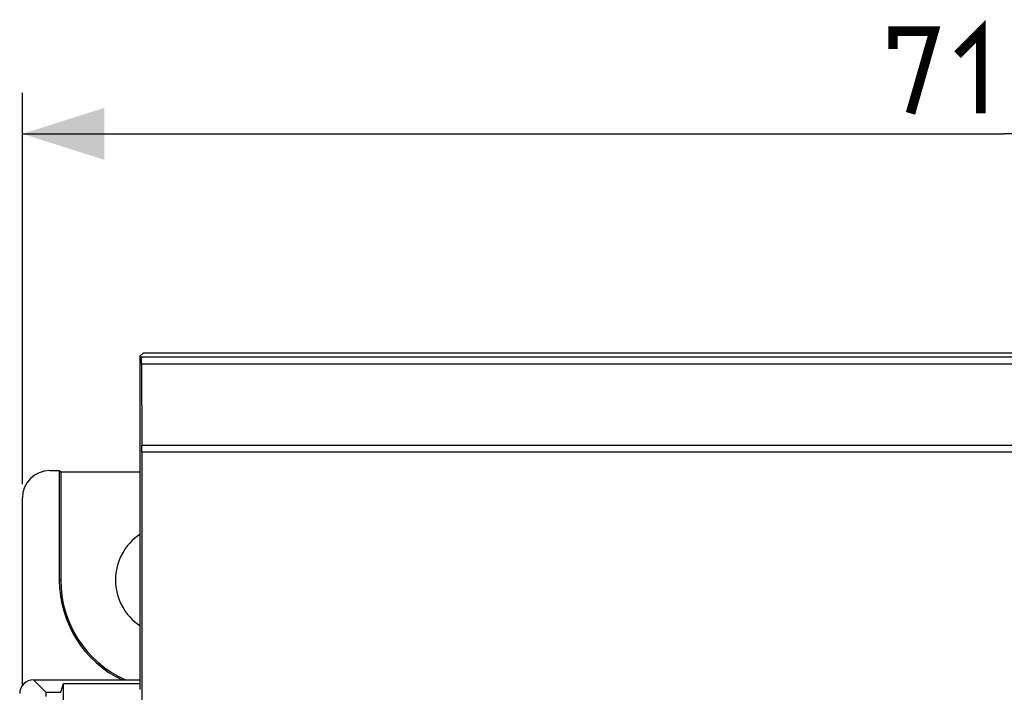
# Model space of a CAD drawing. Units: millimetres. Extents: x -129 to 46, y -59 to 71.
# Drawn here: x -36 to 0, y 47 to 71 of the extents above; entities that cross this region are included whole.
import ezdxf

# ---------------------------------------------------------------- set-up
doc = ezdxf.new("R2010")
doc.units = ezdxf.units.MM
doc.header["$LTSCALE"] = 30.734
doc.layers.get('0').update_dxf_attribs({"linetype": 'CONTINUOUS'})
doc.layers.add('DRAFT', color=7, linetype='CONTINUOUS')
doc.layers.add('RACCORDO', color=7, linetype='CONTINUOUS')
doc.styles.get("Standard").update_dxf_attribs({"font": 'txt', "width": 0.8})
doc.dimstyles.new('DIMSTYLE_1', dxfattribs={"dimtxt": 3, "dimasz": 3, "dimexe": 1.5, "dimexo": 0.5, "dimgap": 0.75, "dimtad": 1, "dimtxsty": 'STANDARD', "dimblk": '_FILLED', "dimblk1": '_FILLED', "dimblk2": '_FILLED', "dimcen": 0.09, "dimazin": 2, "dimtfac": 1, "dimtofl": 0, "dimtmove": 0, "dimatfit": 3, "dimldrblk": '_FILLED', "dimfxl": 1, "dimtolj": 1, "dimarcsym": 0})

# ---------------------------------------------------------------- blocks, each defined once
blk = doc.blocks.new('_FILLED')
at = {"color": 0, "linetype": 'BYBLOCK'}
blk.add_solid([(0, 0), (-1, 0.317), (-1, -0.317)], dxfattribs=at)
blk = doc.blocks.new('*D0')
at = {"color": 7, "linetype": 'CONTINUOUS'}
for p, q in [((-35.9, 54.4), (-35.9, 68.706)), ((35.9, 54.4), (35.9, 68.706)), ((-35.9, 67.206), (0, 67.206)), ((35.9, 67.206), (0, 67.206))]:
    blk.add_line(p, q, dxfattribs=at)
at = {"color": 7, "linetype": 'CONTINUOUS', "xscale": 3, "yscale": 3, "zscale": 3, "rotation": 180}
blk.add_blockref('_FILLED', (-35.9, 67.206), dxfattribs=at)
at = {"color": 7, "linetype": 'CONTINUOUS', "xscale": 3, "yscale": 3, "zscale": 3}
blk.add_blockref('_FILLED', (35.9, 67.206), dxfattribs=at)

msp = doc.modelspace()

# ---------------------------------------------------------------- linework, layer by layer
at = {"color": 7, "linetype": 'CONTINUOUS'}
for p, q in [((-31.595, 59.087), (-31.479, 59.202)), ((-31.595, 46.9), (-31.595, 59.087)), ((-31.553, 59.045), (-31.595, 59.087)), ((31.553, 59.045), (-31.553, 59.045)), ((-31.479, 59.202), (31.479, 59.202)), ((-31.549, 58.793), (-31.534, 55.815)), ((-31.533, 55.567), (-31.533, 46.497)), ((-34.4, 42.65), (-34.4, 47.119))]:
    msp.add_line(p, q, dxfattribs=at)
at = {"color": 250, "linetype": 'CONTINUOUS'}
for p, q in [((31.549, 58.793), (-31.549, 58.793)), ((31.534, 55.815), (-31.534, 55.815)), ((31.533, 55.567), (-31.533, 55.567))]:
    msp.add_line(p, q, dxfattribs=at)
at = {"color": 7, "linetype": 'CONTINUOUS', "const_width": 0.35}
for points in [[(-1.714, 70.098), (-0.857, 70.956), (-0.857, 67.956)], [(-4.071, 70.313), (-4.071, 70.956), (-2.571, 70.956), (-3.429, 67.956)]]:
    msp.add_lwpolyline(points, dxfattribs=at)
at = {"color": 7, "linetype": 'CONTINUOUS'}
msp.add_arc((-30.5, 50.9), 2, 123.1948, 236.8052, dxfattribs=at)
for centre, start_param, end_param in [((-31.553, 58.545), -1.050813, -0.008727), ((-31.538, 55.567), -1.570796, -1.050813)]:
    msp.add_ellipse(centre, major_axis=(0, 0.5), ratio=0.008727, start_param=start_param, end_param=end_param, dxfattribs=at)
at = {"layer": 'DRAFT', "color": 7, "linetype": 'CONTINUOUS'}
for p, q in [((-34.552, 54.9), (-34.552, 50.9)), ((-34.552, 54.9), (-34.5, 54.848)), ((-34.5, 54.848), (-34.5, 50.9)), ((-34.5, 54.848), (-31.595, 54.848)), ((-34.497, 46.796), (-34.4, 47.119)), ((-34.4, 47.119), (-31.595, 47.119))]:
    msp.add_line(p, q, dxfattribs=at)
at = {"layer": 'DRAFT', "color": 250, "linetype": 'CONTINUOUS'}
msp.add_line((-34.5, 50.9), (-34.552, 50.9), dxfattribs=at)
at = {"layer": 'DRAFT', "color": 7, "linetype": 'CONTINUOUS'}
for radius, end in [(4.052, 244.2837), (4, 245.8685)]:
    msp.add_arc((-30.5, 50.9), radius, 180, end, dxfattribs=at)
at = {"layer": 'RACCORDO', "color": 7, "linetype": 'CONTINUOUS'}
for p, q in [((-34.9, 54.9), (-34.552, 54.9)), ((-35.9, 47.05), (-35.9, 53.9)), ((-35.5, 47.25), (-31.595, 47.25))]:
    msp.add_line(p, q, dxfattribs=at)
at = {"layer": 'RACCORDO', "color": 250, "linetype": 'CONTINUOUS'}
for q in [(-35.5, 47.25), (-35.046, 46.646), (-34.497, 46.796)]:
    msp.add_line((-35.046, 46.796), q, dxfattribs=at)
at = {"layer": 'RACCORDO', "color": 7, "linetype": 'CONTINUOUS'}
for centre, major_axis in [((-34.9, 53.9), (0.707, -0.707)), ((-35.5, 46.75), (0.354, -0.354))]:
    msp.add_ellipse(centre, major_axis=major_axis, ratio=0.999695, start_param=2.356347, end_param=3.926839, dxfattribs=at)

# ---------------------------------------------------------------- dimensions: what is measured, and where the dimension line sits
at = {"color": 7, "linetype": 'CONTINUOUS'}
dim = msp.add_linear_dim(base=(35.9, 67.206), p1=(-35.9, 53.9), p2=(35.9, 53.9), dimstyle='DIMSTYLE_1', dxfattribs=at)
dim.commit()
dim.dimension.update_dxf_attribs({"geometry": '*D0', "text_midpoint": (-4.071, 67.206), "dimtype": 160})

doc.saveas('drawing.dxf')
